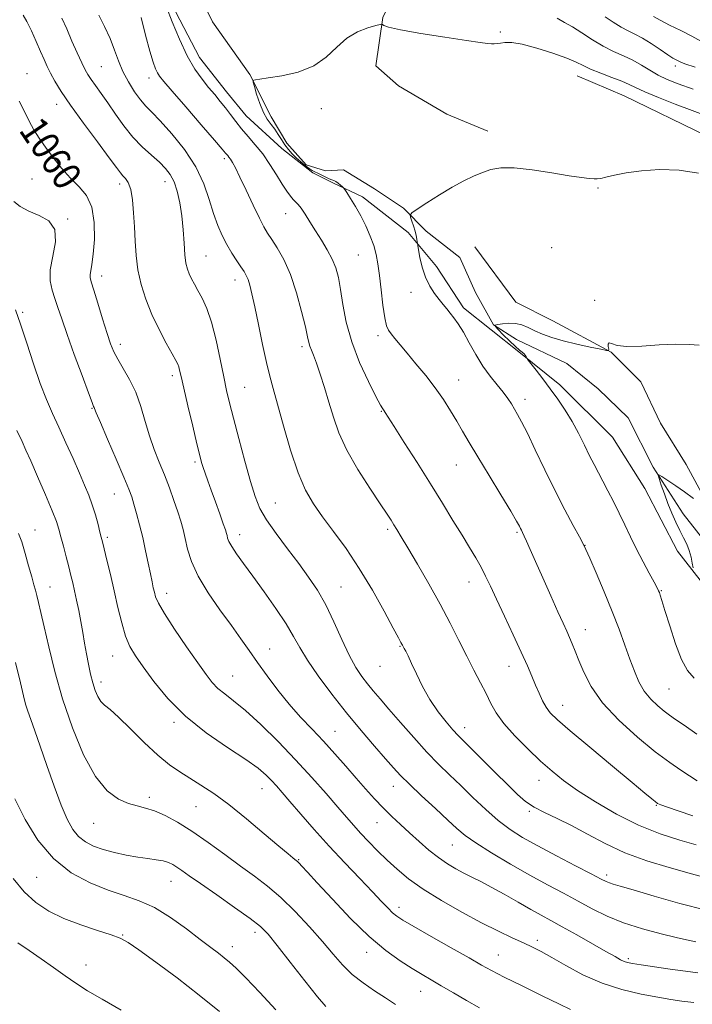
# Model space of a CAD drawing. Extents: x 2117300 to 2120200, y 297300 to 300200.
# Drawn here: x 2118116 to 2118306, y 299163 to 299442 of the extents above; entities that cross this region are included whole.
import ezdxf

# ---------------------------------------------------------------- set-up
doc = ezdxf.new("R2010")
doc.units = 0
doc.header["$MEASUREMENT"] = 0
doc.linetypes.add('rvrstm', pattern=[117.1, 50, -3.9, 0.5, -3.9, 0.5, -3.9, 0.5, -3.9, 50])
for name, color, linetype, lineweight in [('BREAKLINE DTM HARD', 7, 'Continuous', 0), ('CONTOUR INDEX', 41, 'Continuous', 13), ('CONTOUR INDEX LABEL', 244, 'Continuous', 0), ('CONTOUR INTERMEDIATE', 44, 'Continuous', 0), ('SPOT ELEVATION DTM', 2, 'Continuous', 13), ('STREAM - RIVER SINGLE LINE', 142, 'rvrstm', 0)]:
    doc.layers.add(name, color=color, linetype=linetype, lineweight=lineweight)
doc.styles.add('Style-WORKING', font='WORKING.shx')

msp = doc.modelspace()

# ---------------------------------------------------------------- linework, layer by layer
at = {"layer": 'BREAKLINE DTM HARD'}
for points in [[(2118309.09, 299586.21, 1059.49), (2118300.63, 299573.35, 1058.32), (2118294.99, 299560.09, 1057.44), (2118292.98, 299556.07, 1057.28), (2118290.96, 299546.42, 1057.08), (2118286.93, 299530.34, 1055.59), (2118277.27, 299519.09, 1054.87), (2118265.19, 299508.64, 1054.1), (2118255.53, 299494.17, 1052.7), (2118248.69, 299486.54, 1052.09), (2118237.83, 299484.54, 1050.81), (2118230.58, 299467.66, 1050.08), (2118222.52, 299451.18, 1048.47), (2118218.49, 299442.74, 1048.15), (2118216.47, 299429.07, 1047.03), (2118222.9, 299423.43, 1047.19), (2118236.57, 299415.38, 1046.86), (2118248.22, 299410.54, 1046.46)], [(2118156.53, 299450.69, 1049.73), (2118166.57, 299431.38, 1049.24), (2118174.2, 299421.73, 1049.28), (2118179.82, 299414.89, 1049.04), (2118189.87, 299405.63, 1048.88), (2118198.71, 299398.78, 1048.32), (2118204.33, 299395.97, 1048.24), (2118212.78, 299391.94, 1047.6), (2118225.63, 299381.87, 1046.31), (2118233.67, 299372.22, 1045.38), (2118241.3, 299360.55, 1045.54), (2118256.97, 299348.07, 1044.14), (2118268.62, 299338.81, 1043.45), (2118283.49, 299323.92, 1042.77), (2118292.73, 299309.44, 1042.53), (2118301.96, 299291.74, 1042.37), (2118314.81, 299275.24, 1041.32)], [(2118273.57, 299426.2, 1047.15), (2118286.83, 299420.56, 1046.9), (2118310.15, 299409.28, 1046.18)], [(2118244.53, 299377.84, 1045.14), (2118256.18, 299362.15, 1044.78), (2118266.63, 299356.91, 1044.86), (2118283.11, 299348.05, 1043.97), (2118291.55, 299339.6, 1043.29), (2118297.16, 299327.93, 1042.52), (2118304.39, 299316.27, 1042.44), (2118312.42, 299301.38, 1041.96), (2118322.06, 299286.9, 1042.08), (2118328.49, 299281.26, 1042), (2118341.35, 299275.62, 1041.32), (2118355.42, 299271.59, 1040.84), (2118365.47, 299269.97, 1040.43), (2118383.57, 299266.74, 1040.39), (2118400.45, 299262.71, 1039.39), (2118420.95, 299255.05, 1039.15), (2118433.41, 299248.2, 1038.66), (2118450.7, 299242.56, 1038.11)]]:
    msp.add_polyline3d(points, dxfattribs=at)
at = {"layer": 'CONTOUR INDEX', "flags": 128}
for points, elevation in [([(2118306.237, 299216.826), (2118302.123, 299218.164), (2118299.068, 299219.199), (2118297.264, 299219.861), (2118296.303, 299220.322), (2118295.627, 299220.811), (2118294.654, 299221.614), (2118292.712, 299223.237), (2118289.105, 299226.242), (2118283.514, 299230.882), (2118277.138, 299236.184), (2118271.552, 299240.867), (2118267.94, 299243.989), (2118265.924, 299245.967), (2118264.735, 299247.557), (2118263.727, 299249.376), (2118262.748, 299251.48), (2118261.768, 299253.783), (2118260.726, 299256.28), (2118259.443, 299259.271), (2118257.711, 299263.136), (2118255.429, 299268.046), (2118252.932, 299273.34), (2118250.666, 299278.147), (2118248.95, 299281.829), (2118247.603, 299284.665), (2118246.321, 299287.163), (2118244.839, 299289.778), (2118243.057, 299292.746), (2118240.913, 299296.245), (2118238.357, 299300.421), (2118235.373, 299305.276), (2118231.952, 299310.78), (2118228.187, 299316.754), (2118224.572, 299322.445), (2118221.701, 299326.952), (2118219.996, 299329.638), (2118219.186, 299330.916), (2118218.827, 299331.46), (2118218.494, 299331.947), (2118217.841, 299333.061), (2118216.538, 299335.49), (2118214.412, 299339.674), (2118211.922, 299345.077), (2118209.678, 299350.917), (2118208.145, 299356.506), (2118207.193, 299361.533), (2118206.543, 299365.777), (2118205.935, 299369.123), (2118205.197, 299371.861), (2118204.173, 299374.383), (2118202.769, 299376.998), (2118201.122, 299379.687), (2118199.427, 299382.347), (2118197.855, 299384.862), (2118196.483, 299387.057), (2118195.362, 299388.74), (2118194.511, 299389.81), (2118193.817, 299390.517), (2118193.134, 299391.2), (2118192.329, 299392.162), (2118191.316, 299393.573), (2118190.023, 299395.566), (2118188.404, 299398.192), (2118186.526, 299401.164), (2118184.485, 299404.11), (2118182.381, 299406.739), (2118180.329, 299409.075), (2118178.45, 299411.224), (2118176.822, 299413.273), (2118175.363, 299415.247), (2118173.948, 299417.152), (2118172.47, 299419.01), (2118170.886, 299420.908), (2118169.169, 299422.944), (2118167.298, 299425.255), (2118165.28, 299428.123), (2118163.128, 299431.868), (2118160.901, 299436.589), (2118158.838, 299441.514), (2118157.222, 299445.654)], 1050), ([(2118267.9, 299442.534), (2118269.942, 299441.311), (2118272.195, 299440.063), (2118274.876, 299438.377), (2118277.854, 299436.444), (2118280.909, 299434.611), (2118283.858, 299433.13), (2118286.653, 299431.879), (2118289.284, 299430.644), (2118291.756, 299429.269), (2118294.136, 299427.829), (2118296.509, 299426.46), (2118299.03, 299425.234), (2118302.138, 299423.977), (2118306.34, 299422.452)], 1050), ([(2118307.728, 299172.369), (2118304.192, 299172.816), (2118299.895, 299173.4), (2118295.425, 299174.033), (2118291.653, 299174.583), (2118289.211, 299174.962), (2118287.788, 299175.252), (2118286.837, 299175.574), (2118285.823, 299176.071), (2118284.263, 299176.947), (2118281.687, 299178.425), (2118277.852, 299180.604), (2118273.423, 299183.098), (2118269.289, 299185.4), (2118266.079, 299187.156), (2118263.36, 299188.636), (2118260.438, 299190.265), (2118256.828, 299192.333), (2118252.893, 299194.588), (2118249.207, 299196.643), (2118246.198, 299198.217), (2118243.715, 299199.441), (2118241.46, 299200.551), (2118239.179, 299201.761), (2118236.79, 299203.196), (2118234.253, 299204.963), (2118231.556, 299207.116), (2118228.79, 299209.511), (2118226.074, 299211.957), (2118223.497, 299214.309), (2118221.027, 299216.628), (2118218.601, 299219.025), (2118216.156, 299221.598), (2118213.618, 299224.403), (2118210.91, 299227.483), (2118207.98, 299230.849), (2118204.878, 299234.372), (2118201.676, 299237.889), (2118198.437, 299241.295), (2118195.19, 299244.724), (2118191.95, 299248.368), (2118188.755, 299252.334), (2118185.723, 299256.385), (2118182.99, 299260.197), (2118180.607, 299263.582), (2118178.272, 299266.892), (2118175.596, 299270.614), (2118172.36, 299275.066), (2118169.016, 299279.901), (2118166.183, 299284.602), (2118164.318, 299288.746), (2118163.224, 299292.288), (2118162.537, 299295.272), (2118161.937, 299297.801), (2118161.272, 299300.202), (2118160.43, 299302.858), (2118159.333, 299306.043), (2118158.036, 299309.603), (2118156.627, 299313.272), (2118155.187, 299316.862), (2118153.775, 299320.478), (2118152.444, 299324.296), (2118151.211, 299328.419), (2118149.951, 299332.64), (2118148.5, 299336.677), (2118146.773, 299340.288), (2118144.987, 299343.403), (2118143.434, 299345.992), (2118142.309, 299348.139), (2118141.404, 299350.376), (2118140.416, 299353.348), (2118139.139, 299357.421), (2118137.771, 299361.843), (2118136.61, 299365.584), (2118135.886, 299367.896), (2118135.571, 299369.152), (2118135.57, 299370.005), (2118135.786, 299371.073), (2118136.128, 299372.829), (2118136.506, 299375.712), (2118136.796, 299379.92), (2118136.745, 299384.703), (2118136.067, 299389.073), (2118134.575, 299392.315), (2118132.464, 299394.815), (2118130.024, 299397.233), (2118127.523, 299400.062), (2118125.13, 299403.118), (2118122.988, 299406.052), (2118121.197, 299408.617), (2118119.685, 299410.983), (2118118.335, 299413.425), (2118117.015, 299416.148), (2118115.529, 299419.076)], 1060), ([(2118202.339, 299162.854), (2118199.974, 299165.601), (2118196.393, 299170.107), (2118192.251, 299175.41), (2118188.566, 299180.122), (2118186.002, 299183.261), (2118183.81, 299185.46), (2118180.885, 299187.756), (2118176.5, 299190.89), (2118171.44, 299194.417), (2118166.863, 299197.593), (2118163.655, 299199.85), (2118161.597, 299201.314), (2118160.195, 299202.285), (2118159.002, 299203.018), (2118157.761, 299203.585), (2118156.261, 299204.014), (2118154.327, 299204.345), (2118151.933, 299204.67), (2118149.088, 299205.091), (2118145.85, 299205.687), (2118142.486, 299206.437), (2118139.312, 299207.294), (2118136.58, 299208.243), (2118134.282, 299209.398), (2118132.344, 299210.904), (2118130.672, 299212.94), (2118129.084, 299215.81), (2118127.374, 299219.851), (2118125.413, 299225.182), (2118123.368, 299231.061), (2118121.483, 299236.527), (2118119.952, 299240.826), (2118118.784, 299244.028), (2118117.94, 299246.407), (2118117.339, 299248.352), (2118116.738, 299250.711), (2118115.85, 299254.447), (2118114.487, 299260.139)], 1070)]:
    msp.add_lwpolyline(points, dxfattribs=dict(at, elevation=elevation))
at = {"layer": 'CONTOUR INTERMEDIATE', "flags": 128}
for points, elevation in [([(2118307.12, 299181.115), (2118304.48, 299181.647), (2118301.589, 299182.344), (2118297.272, 299183.406), (2118292.008, 299184.819), (2118286.687, 299186.518), (2118281.997, 299188.434), (2118277.807, 299190.504), (2118273.787, 299192.662), (2118269.631, 299194.88), (2118265.144, 299197.277), (2118260.161, 299200.01), (2118254.674, 299203.136), (2118249.308, 299206.314), (2118244.851, 299209.104), (2118241.794, 299211.244), (2118239.461, 299213.192), (2118236.881, 299215.585), (2118233.382, 299218.836), (2118229.486, 299222.457), (2118226.015, 299225.739), (2118223.528, 299228.213), (2118221.53, 299230.367), (2118219.265, 299232.934), (2118216.158, 299236.477), (2118212.36, 299240.893), (2118208.203, 299245.911), (2118204.028, 299251.224), (2118200.206, 299256.375), (2118197.118, 299260.872), (2118194.961, 299264.429), (2118193.2, 299267.586), (2118191.123, 299271.088), (2118188.228, 299275.441), (2118184.878, 299280.189), (2118181.649, 299284.638), (2118179.017, 299288.231), (2118177.048, 299290.963), (2118175.706, 299292.971), (2118174.928, 299294.392), (2118174.547, 299295.38), (2118174.37, 299296.094), (2118174.21, 299296.737), (2118173.904, 299297.713), (2118173.296, 299299.47), (2118172.296, 299302.273), (2118171.079, 299305.65), (2118169.889, 299308.944), (2118168.919, 299311.632), (2118168.175, 299313.727), (2118167.615, 299315.375), (2118167.168, 299316.832), (2118166.651, 299318.792), (2118165.851, 299322.06), (2118164.647, 299327.073), (2118163.286, 299332.797), (2118162.104, 299337.83), (2118161.354, 299341.109), (2118160.944, 299342.921), (2118160.699, 299343.889), (2118160.431, 299344.62), (2118159.904, 299345.651), (2118158.868, 299347.504), (2118157.182, 299350.531), (2118155.124, 299354.425), (2118153.08, 299358.708), (2118151.371, 299362.987), (2118150.061, 299367.188), (2118149.15, 299371.32), (2118148.615, 299375.395), (2118148.329, 299379.44), (2118148.14, 299383.486), (2118147.915, 299387.495), (2118147.582, 299391.151), (2118147.088, 299394.07), (2118146.406, 299395.993), (2118145.632, 299397.164), (2118144.888, 299397.953), (2118144.184, 299398.78), (2118143.077, 299400.257), (2118141.011, 299403.043), (2118137.672, 299407.505), (2118133.724, 299412.823), (2118130.071, 299417.883), (2118127.415, 299421.816), (2118125.64, 299424.727), (2118124.425, 299426.969), (2118123.472, 299428.89), (2118122.581, 299430.831), (2118121.572, 299433.129), (2118120.327, 299435.977), (2118118.967, 299438.974), (2118117.674, 299441.576), (2118116.597, 299443.395)], 1058), ([(2118310.035, 299190.102), (2118302.623, 299192.003), (2118295.351, 299194.061), (2118289.419, 299195.805), (2118285.694, 299196.887), (2118283.71, 299197.456), (2118282.665, 299197.786), (2118281.772, 299198.163), (2118280.301, 299198.906), (2118277.534, 299200.348), (2118273.052, 299202.675), (2118267.639, 299205.5), (2118262.377, 299208.291), (2118258.083, 299210.676), (2118254.511, 299212.922), (2118251.153, 299215.453), (2118247.619, 299218.56), (2118244.011, 299221.989), (2118240.554, 299225.352), (2118237.386, 299228.395), (2118234.294, 299231.412), (2118230.983, 299234.834), (2118227.281, 299238.914), (2118223.538, 299243.189), (2118220.228, 299247.021), (2118217.697, 299249.945), (2118215.769, 299252.189), (2118214.139, 299254.154), (2118212.536, 299256.238), (2118210.843, 299258.811), (2118208.98, 299262.238), (2118206.895, 299266.707), (2118204.649, 299271.697), (2118202.33, 299276.51), (2118199.984, 299280.644), (2118197.485, 299284.377), (2118194.663, 299288.182), (2118191.46, 299292.378), (2118188.257, 299296.654), (2118185.549, 299300.543), (2118183.668, 299303.807), (2118182.306, 299307.121), (2118180.994, 299311.389), (2118179.394, 299317.159), (2118177.684, 299323.551), (2118176.174, 299329.329), (2118175.08, 299333.644), (2118174.249, 299337.194), (2118173.435, 299341.064), (2118172.443, 299346.009), (2118171.277, 299351.451), (2118169.992, 299356.483), (2118168.65, 299360.399), (2118167.336, 299363.306), (2118166.146, 299365.511), (2118165.152, 299367.294), (2118164.344, 299368.806), (2118163.689, 299370.17), (2118163.161, 299371.544), (2118162.747, 299373.237), (2118162.437, 299375.593), (2118162.205, 299378.826), (2118161.961, 299382.632), (2118161.597, 299386.577), (2118161.029, 299390.277), (2118160.27, 299393.546), (2118159.357, 299396.248), (2118158.294, 299398.326), (2118156.962, 299400.045), (2118155.209, 299401.75), (2118152.951, 299403.737), (2118150.363, 299406.099), (2118147.688, 299408.883), (2118145.132, 299412.07), (2118142.763, 299415.4), (2118140.612, 299418.548), (2118138.714, 299421.248), (2118137.114, 299423.459), (2118135.863, 299425.199), (2118134.956, 299426.564), (2118134.172, 299427.971), (2118133.239, 299429.914), (2118131.963, 299432.725), (2118130.469, 299436.083), (2118128.966, 299439.5), (2118127.636, 299442.547)], 1056), ([(2118309.684, 299199.339), (2118305.205, 299200.598), (2118299.564, 299202.172), (2118293.287, 299204.083), (2118287.055, 299206.35), (2118281.419, 299208.939), (2118276.405, 299211.606), (2118271.908, 299214.052), (2118267.855, 299216.058), (2118264.3, 299217.732), (2118261.329, 299219.261), (2118258.919, 299220.858), (2118256.616, 299222.831), (2118253.857, 299225.516), (2118250.304, 299229.056), (2118246.525, 299232.833), (2118243.31, 299236.038), (2118241.207, 299238.122), (2118239.784, 299239.567), (2118238.361, 299241.113), (2118236.43, 299243.351), (2118234.144, 299246.26), (2118231.825, 299249.669), (2118229.748, 299253.363), (2118228.001, 299256.937), (2118226.622, 299259.941), (2118225.632, 299262.044), (2118224.965, 299263.377), (2118224.535, 299264.19), (2118224.26, 299264.712), (2118224.071, 299265.076), (2118223.9, 299265.396), (2118223.628, 299265.883), (2118222.932, 299267.159), (2118221.433, 299269.944), (2118218.885, 299274.673), (2118215.553, 299280.632), (2118211.834, 299286.819), (2118208.091, 299292.407), (2118204.553, 299297.266), (2118201.42, 299301.44), (2118198.816, 299305.103), (2118196.583, 299308.962), (2118194.487, 299313.856), (2118192.37, 299320.261), (2118190.366, 299327.198), (2118188.685, 299333.324), (2118187.456, 299337.732), (2118186.5, 299341.242), (2118185.557, 299345.107), (2118184.444, 299350.193), (2118183.269, 299355.805), (2118182.215, 299360.859), (2118181.417, 299364.519), (2118180.82, 299366.949), (2118180.323, 299368.559), (2118179.821, 299369.744), (2118179.196, 299370.834), (2118178.327, 299372.142), (2118177.139, 299373.906), (2118175.749, 299376.059), (2118174.318, 299378.461), (2118172.976, 299381.026), (2118171.73, 299383.889), (2118170.55, 299387.244), (2118169.349, 299391.219), (2118167.801, 299395.692), (2118165.52, 299400.48), (2118162.306, 299405.345), (2118158.707, 299409.839), (2118155.461, 299413.461), (2118153.106, 299415.908), (2118151.391, 299417.67), (2118149.865, 299419.436), (2118148.19, 299421.739), (2118146.468, 299424.492), (2118144.911, 299427.456), (2118143.653, 299430.446), (2118142.515, 299433.513), (2118141.24, 299436.764), (2118139.672, 299440.202), (2118138.065, 299443.41)], 1054), ([(2118307.187, 299208.611), (2118302.562, 299209.931), (2118296.992, 299211.727), (2118290.874, 299214.159), (2118284.624, 299217.279), (2118278.714, 299220.717), (2118273.633, 299223.998), (2118269.682, 299226.798), (2118266.411, 299229.413), (2118263.181, 299232.29), (2118259.555, 299235.73), (2118255.903, 299239.427), (2118252.794, 299242.93), (2118250.623, 299245.92), (2118249.091, 299248.614), (2118247.722, 299251.366), (2118246.131, 299254.47), (2118244.284, 299258.002), (2118242.238, 299261.981), (2118240.019, 299266.422), (2118237.547, 299271.335), (2118234.713, 299276.724), (2118231.506, 299282.477), (2118228.305, 299288.007), (2118225.585, 299292.608), (2118223.695, 299295.776), (2118222.471, 299297.805), (2118221.621, 299299.188), (2118220.83, 299300.443), (2118219.685, 299302.19), (2118217.75, 299305.072), (2118214.789, 299309.486), (2118211.368, 299314.843), (2118208.255, 299320.306), (2118206.023, 299325.221), (2118204.478, 299329.656), (2118203.234, 299333.866), (2118201.988, 299338), (2118200.772, 299341.806), (2118199.702, 299344.931), (2118198.867, 299347.135), (2118198.259, 299348.619), (2118197.842, 299349.697), (2118197.55, 299350.74), (2118197.198, 299352.343), (2118196.57, 299355.156), (2118195.503, 299359.557), (2118194.051, 299364.835), (2118192.319, 299370.001), (2118190.433, 299374.255), (2118188.597, 299377.53), (2118187.032, 299379.942), (2118185.863, 299381.711), (2118184.821, 299383.472), (2118183.537, 299385.961), (2118181.774, 299389.635), (2118179.802, 299393.824), (2118178.023, 299397.575), (2118176.742, 299400.158), (2118175.897, 299401.723), (2118175.329, 299402.641), (2118174.903, 299403.237), (2118174.57, 299403.645), (2118174.303, 299403.953), (2118173.974, 299404.356), (2118173.04, 299405.468), (2118170.856, 299408.011), (2118167.09, 299412.352), (2118162.662, 299417.442), (2118158.804, 299421.879), (2118156.442, 299424.624), (2118155.274, 299426.089), (2118154.688, 299427.048), (2118154.157, 299428.223), (2118153.483, 299430.128), (2118152.548, 299433.225), (2118151.32, 299437.707), (2118150.097, 299442.706)], 1052), ([(2118281.468, 299442.973), (2118283.753, 299441.395), (2118285.959, 299440.01), (2118287.937, 299438.958), (2118289.864, 299438.016), (2118291.997, 299436.873), (2118294.483, 299435.334), (2118297.013, 299433.654), (2118299.168, 299432.206), (2118300.634, 299431.268), (2118301.535, 299430.743), (2118302.1, 299430.444), (2118302.664, 299430.169), (2118303.98, 299429.664), (2118306.902, 299428.664)], 1052), ([(2118295.147, 299442.993), (2118297.008, 299441.986), (2118299.719, 299440.613), (2118302.88, 299439.036), (2118305.95, 299437.466), (2118308.563, 299436.061)], 1054), ([(2118307.48, 299226.706), (2118305.364, 299228.067), (2118302.886, 299229.68), (2118299.727, 299231.855), (2118295.644, 299234.922), (2118290.591, 299239.065), (2118285.296, 299243.879), (2118280.681, 299248.817), (2118277.443, 299253.398), (2118275.366, 299257.429), (2118274.009, 299260.786), (2118272.988, 299263.408), (2118272.145, 299265.483), (2118271.384, 299267.259), (2118270.585, 299269.032), (2118269.555, 299271.281), (2118268.081, 299274.535), (2118266.057, 299279.067), (2118263.806, 299284.141), (2118261.757, 299288.772), (2118260.243, 299292.188), (2118259.219, 299294.483), (2118258.541, 299295.971), (2118258.081, 299296.939), (2118257.754, 299297.594), (2118257.487, 299298.119), (2118257.149, 299298.779), (2118256.365, 299300.178), (2118254.701, 299303.001), (2118251.917, 299307.619), (2118248.563, 299313.153), (2118245.386, 299318.409), (2118242.947, 299322.486), (2118241.073, 299325.658), (2118239.408, 299328.488), (2118237.64, 299331.447), (2118235.634, 299334.608), (2118233.302, 299337.949), (2118230.625, 299341.405), (2118227.867, 299344.748), (2118225.366, 299347.707), (2118223.385, 299350.072), (2118221.905, 299351.87), (2118220.836, 299353.189), (2118220.083, 299354.214), (2118219.525, 299355.513), (2118219.039, 299357.753), (2118218.528, 299361.339), (2118218.01, 299365.637), (2118217.532, 299369.752), (2118217.107, 299373.017), (2118216.624, 299375.67), (2118215.939, 299378.174), (2118214.948, 299380.889), (2118213.695, 299383.756), (2118212.264, 299386.61), (2118210.759, 299389.278), (2118209.372, 299391.547), (2118208.317, 299393.195), (2118207.725, 299394.098), (2118207.4, 299394.521), (2118207.065, 299394.827), (2118206.512, 299395.29), (2118205.824, 299395.838), (2118205.154, 299396.311), (2118204.602, 299396.599), (2118204.051, 299396.808), (2118203.33, 299397.095), (2118202.33, 299397.568), (2118201.194, 299398.137), (2118200.13, 299398.664), (2118199.277, 299399.062), (2118198.51, 299399.449), (2118197.639, 299399.994), (2118196.527, 299400.819), (2118195.263, 299401.861), (2118193.991, 299403.011), (2118192.826, 299404.186), (2118191.764, 299405.41), (2118190.774, 299406.732), (2118189.822, 299408.177), (2118188.87, 299409.667), (2118187.879, 299411.1), (2118186.825, 299412.441), (2118185.735, 299413.928), (2118184.654, 299415.868), (2118183.632, 299418.412), (2118182.754, 299421.083), (2118182.113, 299423.25), (2118181.778, 299424.451), (2118181.733, 299424.906), (2118181.941, 299425.006), (2118182.45, 299425.087), (2118183.661, 299425.27), (2118186.062, 299425.623), (2118189.903, 299426.236), (2118194.497, 299427.306), (2118198.918, 299429.05), (2118202.478, 299431.553), (2118205.432, 299434.365), (2118208.27, 299436.899), (2118211.314, 299438.699), (2118214.218, 299439.822), (2118216.468, 299440.457), (2118217.706, 299440.768), (2118218.202, 299440.834), (2118218.379, 299440.711), (2118218.747, 299440.437), (2118220.144, 299439.967), (2118223.497, 299439.238), (2118229.269, 299438.237), (2118236.093, 299437.155), (2118242.142, 299436.234), (2118246.028, 299435.659), (2118248.121, 299435.379), (2118249.228, 299435.285), (2118250.051, 299435.287), (2118250.857, 299435.364), (2118251.803, 299435.513), (2118253.084, 299435.687), (2118255.026, 299435.665), (2118257.99, 299435.182), (2118262.114, 299434.08), (2118266.637, 299432.626), (2118270.575, 299431.196), (2118273.252, 299430.066), (2118275.219, 299429.121), (2118277.335, 299428.147), (2118280.202, 299426.996), (2118283.388, 299425.779), (2118286.204, 299424.672), (2118288.222, 299423.774), (2118290.073, 299422.883), (2118292.646, 299421.723), (2118296.556, 299420.11), (2118301.302, 299418.246), (2118306.106, 299416.426), (2118310.337, 299414.849)], 1048), ([(2118307.381, 299239.948), (2118303.808, 299242.406), (2118301.357, 299244.081), (2118299.657, 299245.258), (2118298.125, 299246.405), (2118296.322, 299247.902), (2118294.372, 299249.8), (2118292.542, 299252.066), (2118291.026, 299254.683), (2118289.719, 299257.689), (2118288.447, 299261.138), (2118287.047, 299265.082), (2118285.413, 299269.573), (2118283.452, 299274.659), (2118281.162, 299280.231), (2118278.892, 299285.547), (2118277.081, 299289.707), (2118275.997, 299292.16), (2118275.225, 299293.759), (2118274.177, 299295.708), (2118272.404, 299298.954), (2118270.016, 299303.428), (2118267.259, 299308.805), (2118264.387, 299314.686), (2118261.678, 299320.376), (2118259.417, 299325.102), (2118257.799, 299328.319), (2118256.668, 299330.391), (2118255.778, 299331.905), (2118254.901, 299333.366), (2118253.872, 299334.941), (2118252.545, 299336.716), (2118250.828, 299338.773), (2118248.847, 299341.192), (2118246.782, 299344.049), (2118244.791, 299347.336), (2118242.945, 299350.699), (2118241.291, 299353.696), (2118239.862, 299355.999), (2118238.63, 299357.72), (2118237.556, 299359.084), (2118236.582, 299360.304), (2118235.598, 299361.542), (2118234.479, 299362.949), (2118233.155, 299364.658), (2118231.775, 299366.731), (2118230.54, 299369.211), (2118229.613, 299372.046), (2118228.982, 299374.806), (2118228.594, 299376.967), (2118228.391, 299378.175), (2118228.298, 299378.758), (2118228.234, 299379.218), (2118228.128, 299379.96), (2118227.938, 299381.012), (2118227.633, 299382.306), (2118227.203, 299383.747), (2118226.741, 299385.121), (2118226.362, 299386.186), (2118226.231, 299386.822), (2118226.713, 299387.407), (2118228.221, 299388.444), (2118230.987, 299390.266), (2118234.526, 299392.538), (2118238.172, 299394.755), (2118241.394, 299396.519), (2118244.188, 299397.853), (2118246.687, 299398.885), (2118249.095, 299399.697), (2118251.913, 299400.18), (2118255.715, 299400.178), (2118260.799, 299399.618), (2118266.352, 299398.757), (2118271.287, 299397.939), (2118274.767, 299397.428), (2118276.964, 299397.186), (2118278.303, 299397.102), (2118279.218, 299397.095), (2118280.18, 299397.214), (2118281.665, 299397.54), (2118284.068, 299398.111), (2118287.439, 299398.785), (2118291.743, 299399.379), (2118296.871, 299399.703), (2118302.409, 299399.551), (2118307.871, 299398.714)], 1046), ([(2118306.552, 299163.961), (2118303.209, 299164.375), (2118300.044, 299164.836), (2118296.357, 299165.448), (2118291.649, 299166.325), (2118286.22, 299167.601), (2118280.567, 299169.42), (2118275.154, 299171.819), (2118270.305, 299174.416), (2118266.312, 299176.725), (2118263.314, 299178.398), (2118260.846, 299179.652), (2118258.295, 299180.84), (2118255.136, 299182.28), (2118251.205, 299184.134), (2118246.427, 299186.528), (2118240.864, 299189.506), (2118235.113, 299192.795), (2118229.903, 299196.042), (2118225.775, 299198.978), (2118222.51, 299201.675), (2118219.694, 299204.286), (2118217.007, 299206.921), (2118214.474, 299209.498), (2118212.21, 299211.889), (2118210.238, 299214.062), (2118208.222, 299216.372), (2118205.735, 299219.272), (2118202.445, 299223.091), (2118198.414, 299227.657), (2118193.798, 299232.677), (2118188.814, 299237.823), (2118183.909, 299242.628), (2118179.589, 299246.59), (2118176.233, 299249.374), (2118173.717, 299251.298), (2118171.791, 299252.846), (2118170.169, 299254.502), (2118168.421, 299256.744), (2118166.083, 299260.047), (2118162.903, 299264.628), (2118159.477, 299269.657), (2118156.618, 299274.045), (2118154.924, 299276.982), (2118154.139, 299278.789), (2118153.795, 299280.065), (2118153.496, 299281.356), (2118153.128, 299282.989), (2118152.653, 299285.234), (2118152.042, 299288.258), (2118151.312, 299291.815), (2118150.491, 299295.553), (2118149.618, 299299.145), (2118148.765, 299302.364), (2118148.013, 299305.003), (2118147.368, 299307.052), (2118146.534, 299309.28), (2118145.136, 299312.649), (2118142.974, 299317.71), (2118140.54, 299323.374), (2118138.495, 299328.14), (2118137.332, 299330.888), (2118136.865, 299332.03), (2118136.738, 299332.356), (2118136.605, 299332.666), (2118136.162, 299333.784), (2118135.117, 299336.538), (2118133.312, 299341.391), (2118131.129, 299347.346), (2118129.087, 299353.038), (2118127.578, 299357.411), (2118126.499, 299360.643), (2118125.622, 299363.221), (2118124.807, 299365.611), (2118124.271, 299368.198), (2118124.319, 299371.344), (2118125.055, 299375.227), (2118125.778, 299379.286), (2118125.587, 299382.773), (2118123.866, 299385.148), (2118121.145, 299386.698), (2118118.237, 299387.913), (2118115.82, 299389.209), (2118114.007, 299390.691)], 1062), ([(2118271.656, 299161.968), (2118268.555, 299163.469), (2118263.624, 299165.86), (2118257.909, 299168.646), (2118252.811, 299171.164), (2118249.273, 299172.98), (2118246.414, 299174.55), (2118242.896, 299176.557), (2118237.834, 299179.442), (2118232.162, 299182.671), (2118227.266, 299185.47), (2118224.167, 299187.278), (2118222.434, 299188.404), (2118221.271, 299189.375), (2118219.966, 299190.668), (2118218.146, 299192.567), (2118215.526, 299195.308), (2118211.938, 299199.025), (2118207.703, 299203.45), (2118203.262, 299208.211), (2118199.021, 299212.939), (2118195.253, 299217.272), (2118192.194, 299220.849), (2118189.984, 299223.433), (2118188.364, 299225.288), (2118186.978, 299226.801), (2118185.433, 299228.345), (2118183.185, 299230.235), (2118179.652, 299232.771), (2118174.516, 299236.171), (2118168.5, 299240.318), (2118162.592, 299245.015), (2118157.604, 299250.009), (2118153.637, 299254.833), (2118150.621, 299258.967), (2118148.45, 299262.1), (2118146.887, 299264.759), (2118145.665, 299267.679), (2118144.554, 299271.414), (2118143.481, 299275.794), (2118142.412, 299280.468), (2118141.34, 299285.068), (2118140.358, 299289.168), (2118139.59, 299292.325), (2118139.104, 299294.297), (2118138.766, 299295.64), (2118138.392, 299297.109), (2118137.833, 299299.273), (2118137.094, 299301.95), (2118136.219, 299304.774), (2118135.226, 299307.5), (2118134.042, 299310.374), (2118132.568, 299313.763), (2118130.756, 299317.889), (2118128.758, 299322.392), (2118126.774, 299326.763), (2118124.95, 299330.685), (2118123.216, 299334.601), (2118121.445, 299339.144), (2118119.559, 299344.69), (2118117.664, 299350.59), (2118115.914, 299355.934), (2118114.423, 299360.028)], 1064), ([(2118306.685, 299255.759), (2118304.726, 299257.946), (2118303.076, 299261.024), (2118301.37, 299265.516), (2118299.729, 299270.556), (2118298.394, 299274.93), (2118297.537, 299277.723), (2118297.061, 299279.207), (2118296.8, 299279.953), (2118296.576, 299280.508), (2118296.168, 299281.336), (2118295.345, 299282.876), (2118293.961, 299285.423), (2118292.205, 299288.693), (2118290.353, 299292.257), (2118288.622, 299295.762), (2118286.998, 299299.159), (2118285.409, 299302.474), (2118283.807, 299305.709), (2118282.248, 299308.763), (2118280.812, 299311.506), (2118279.543, 299313.891), (2118278.338, 299316.178), (2118277.059, 299318.71), (2118275.594, 299321.724), (2118273.939, 299325.054), (2118272.114, 299328.431), (2118270.145, 299331.641), (2118268.068, 299334.686), (2118265.922, 299337.625), (2118263.784, 299340.456), (2118261.871, 299342.938), (2118260.439, 299344.776), (2118259.657, 299345.781), (2118259.341, 299346.212), (2118259.221, 299346.437), (2118259.068, 299346.752), (2118258.824, 299347.157), (2118258.472, 299347.579), (2118257.974, 299347.996), (2118257.205, 299348.597), (2118256.019, 299349.626), (2118254.367, 299351.204), (2118252.594, 299352.97), (2118251.141, 299354.441), (2118250.374, 299355.268), (2118250.347, 299355.622), (2118251.037, 299355.807), (2118252.378, 299356.045), (2118254.132, 299356.226), (2118256.018, 299356.162), (2118257.825, 299355.717), (2118259.622, 299354.977), (2118261.549, 299354.084), (2118263.749, 299353.155), (2118266.378, 299352.215), (2118269.597, 299351.262), (2118273.412, 299350.316), (2118277.206, 299349.47), (2118280.207, 299348.837), (2118281.855, 299348.514), (2118282.437, 299348.533), (2118282.452, 299348.911), (2118282.344, 299349.6), (2118282.332, 299350.303), (2118282.58, 299350.659), (2118283.294, 299350.44), (2118284.842, 299349.945), (2118287.633, 299349.604), (2118291.852, 299349.719), (2118296.784, 299350.07), (2118301.489, 299350.308), (2118305.226, 299350.203), (2118308.035, 299349.997)], 1044), ([(2118245.843, 299162.438), (2118242.2, 299164.498), (2118238.474, 299166.671), (2118235.055, 299168.681), (2118232.197, 299170.349), (2118229.591, 299171.88), (2118226.788, 299173.573), (2118223.41, 299175.729), (2118219.371, 299178.649), (2118214.652, 299182.638), (2118209.374, 299187.766), (2118204.2, 299193.189), (2118199.926, 299197.83), (2118197.14, 299200.875), (2118195.581, 299202.571), (2118194.778, 299203.426), (2118194.311, 299203.891), (2118193.971, 299204.184), (2118193.6, 299204.463), (2118192.978, 299204.939), (2118191.639, 299206.034), (2118189.055, 299208.218), (2118184.932, 299211.741), (2118179.922, 299215.951), (2118174.914, 299219.97), (2118170.611, 299223.119), (2118166.992, 299225.504), (2118163.853, 299227.426), (2118160.969, 299229.208), (2118158.041, 299231.251), (2118154.748, 299233.974), (2118150.926, 299237.586), (2118147.028, 299241.456), (2118143.662, 299244.741), (2118141.28, 299246.838), (2118139.714, 299248.114), (2118138.641, 299249.176), (2118137.782, 299250.529), (2118137.043, 299252.273), (2118136.37, 299254.406), (2118135.724, 299256.909), (2118135.11, 299259.687), (2118134.542, 299262.63), (2118134.025, 299265.643), (2118133.523, 299268.699), (2118132.991, 299271.787), (2118132.4, 299274.871), (2118131.787, 299277.813), (2118131.205, 299280.451), (2118130.685, 299282.709), (2118130.165, 299284.856), (2118129.561, 299287.25), (2118128.822, 299290.111), (2118128.041, 299293.11), (2118127.345, 299295.782), (2118126.779, 299297.882), (2118126.07, 299300.049), (2118124.862, 299303.141), (2118122.954, 299307.673), (2118120.744, 299312.783), (2118118.785, 299317.266), (2118117.44, 299320.322), (2118116.317, 299322.767), (2118114.836, 299325.823)], 1066), ([(2118306.336, 299286.957), (2118306.127, 299288.286), (2118305.781, 299290.024), (2118305.26, 299291.894), (2118304.54, 299293.691), (2118303.649, 299295.515), (2118302.625, 299297.537), (2118301.511, 299299.883), (2118300.365, 299302.485), (2118299.246, 299305.23), (2118298.218, 299307.968), (2118297.355, 299310.411), (2118296.732, 299312.237), (2118296.445, 299313.198), (2118296.653, 299313.347), (2118297.537, 299312.812), (2118299.199, 299311.724), (2118301.435, 299310.227), (2118303.964, 299308.47), (2118306.504, 299306.62)], 1042), ([(2118222.034, 299163.416), (2118219.225, 299165.236), (2118216.116, 299167.249), (2118212.89, 299169.478), (2118209.834, 299171.918), (2118207.117, 299174.59), (2118204.444, 299177.632), (2118201.404, 299181.206), (2118197.722, 299185.363), (2118193.661, 299189.685), (2118189.615, 299193.642), (2118185.859, 299196.87), (2118182.167, 299199.683), (2118178.19, 299202.563), (2118173.704, 299205.845), (2118168.985, 299209.267), (2118164.433, 299212.423), (2118160.377, 299214.977), (2118156.864, 299216.892), (2118153.868, 299218.203), (2118151.319, 299218.998), (2118148.951, 299219.573), (2118146.454, 299220.273), (2118143.591, 299221.495), (2118140.425, 299223.827), (2118137.096, 299227.903), (2118133.753, 299234.097), (2118130.594, 299241.733), (2118127.824, 299249.87), (2118125.602, 299257.655), (2118123.894, 299264.586), (2118122.617, 299270.246), (2118121.688, 299274.358), (2118121.019, 299277.186), (2118120.525, 299279.135), (2118120.111, 299280.631), (2118119.661, 299282.198), (2118119.049, 299284.386), (2118118.196, 299287.524), (2118117.203, 299291.078), (2118116.216, 299294.295), (2118115.321, 299296.672)], 1068), ([(2118188.167, 299161.925), (2118183.659, 299166.768), (2118179.699, 299170.926), (2118176.953, 299173.698), (2118175.107, 299175.409), (2118173.605, 299176.643), (2118171.934, 299177.927), (2118169.76, 299179.569), (2118166.796, 299181.824), (2118162.885, 299184.797), (2118158.395, 299188.001), (2118153.826, 299190.8), (2118149.531, 299192.754), (2118145.284, 299194.215), (2118140.712, 299195.729), (2118135.587, 299197.794), (2118130.254, 299200.702), (2118125.2, 299204.695), (2118120.827, 299209.868), (2118117.189, 299215.725), (2118114.251, 299221.625)], 1072), ([(2118172.268, 299161.404), (2118166.503, 299166.059), (2118160.217, 299170.9), (2118154.213, 299175.365), (2118149.404, 299178.845), (2118146.343, 299180.946), (2118144.146, 299182.128), (2118141.57, 299183.068), (2118137.708, 299184.314), (2118132.995, 299185.905), (2118128.199, 299187.75), (2118123.939, 299189.808), (2118120.22, 299192.242), (2118116.898, 299195.261), (2118113.841, 299199.008)], 1074), ([(2118144.373, 299161.815), (2118138.966, 299164.858), (2118134.845, 299167.291), (2118131.587, 299169.394), (2118128.547, 299171.503), (2118125.23, 299173.857), (2118121.732, 299176.329), (2118118.299, 299178.698), (2118115.144, 299180.809)], 1076)]:
    msp.add_lwpolyline(points, dxfattribs=dict(at, elevation=elevation))
at = {"layer": 'SPOT ELEVATION DTM'}
for p in [(2118251.76, 299438.64, 1048.2), (2118138.73, 299428.82, 1055.01), (2118301.33, 299429.04, 1051.6), (2118117.69, 299426.85, 1059.3), (2118152.24, 299425.65, 1052.58), (2118126.17, 299418.16, 1058.6), (2118201.12, 299416.97, 1047.49), (2118173.64, 299402.79, 1052.32), (2118119.16, 299396.99, 1061.2), (2118144, 299395.57, 1058.47), (2118156.85, 299396.26, 1056.7), (2118279.42, 299394.5, 1045.9), (2118129.28, 299385.72, 1061.9), (2118191, 299387.23, 1050.73), (2118266.27, 299377.64, 1044.85), (2118168.41, 299375.27, 1055.11), (2118211.57, 299375.48, 1048.9), (2118138.86, 299369.53, 1059.41), (2118176.65, 299368.43, 1054.6), (2118226.48, 299364.97, 1046.6), (2118278.44, 299362.73, 1044.09), (2118116.49, 299359.26, 1063.8), (2118217.12, 299352.73, 1048.38), (2118144.16, 299350.25, 1059.51), (2118195.56, 299349.53, 1052.38), (2118158.84, 299341.37, 1058.4), (2118179.38, 299338.05, 1055.1), (2118239.97, 299340.18, 1047.2), (2118258.73, 299334.67, 1045.5), (2118136.15, 299332.14, 1062.1), (2118218.06, 299331.24, 1050.1), (2118165.27, 299316.91, 1058.3), (2118239.29, 299316.12, 1048.8), (2118142.49, 299307.89, 1062.8), (2118188.02, 299305.35, 1055.1), (2118120.01, 299297.68, 1067.2), (2118177.92, 299296.34, 1057.4), (2118219.83, 299297.85, 1052.3), (2118256.51, 299297.05, 1048.2), (2118140.48, 299295.61, 1063.7), (2118275.73, 299293.33, 1045.97), (2118242.86, 299282.96, 1050.7), (2118124.25, 299281.51, 1067.2), (2118157.25, 299279.78, 1061.4), (2118206.64, 299281.59, 1055.1), (2118297.36, 299280.53, 1043.9), (2118275.86, 299269.46, 1047.3), (2118186.41, 299264.01, 1059.3), (2118223.4, 299264.76, 1054.1), (2118141.96, 299262, 1064.8), (2118217.7, 299259.1, 1054.8), (2118254.25, 299259.13, 1050.7), (2118138.7, 299254.65, 1065.5), (2118175.93, 299256.37, 1061.1), (2118299.49, 299252.72, 1044.9), (2118269.38, 299248.09, 1049.3), (2118159.4, 299243.26, 1064.3), (2118204.99, 299240.71, 1059.1), (2118241.66, 299241.73, 1053.4), (2118262.7, 299226.85, 1052.7), (2118184.25, 299224.45, 1064.8), (2118221.48, 299225.12, 1058.7), (2118152.36, 299222.03, 1067.6), (2118165.58, 299219.41, 1066.9), (2118259.96, 299218.02, 1054.2), (2118295.97, 299219.79, 1050.1), (2118136.63, 299214.63, 1068.8), (2118216.87, 299214.82, 1060.8), (2118238.13, 299208.53, 1058.9), (2118194.62, 299204.37, 1065.9), (2118120.51, 299199.35, 1072.9), (2118281.86, 299200.04, 1055.6), (2118158.5, 299198.23, 1070.8), (2118223.09, 299190.88, 1063.5), (2118144.8, 299183.07, 1073.9), (2118182.3, 299183.82, 1070.5), (2118175.87, 299179.72, 1071.4), (2118262.29, 299181.51, 1061.6), (2118213.92, 299178.11, 1066.6), (2118251.24, 299177.37, 1063.1), (2118287.97, 299176.38, 1059.7), (2118134.43, 299174.58, 1075.2), (2118229.25, 299167.12, 1066.8)]:
    msp.add_point(p, dxfattribs=at)
at = {"layer": 'STREAM - RIVER SINGLE LINE'}
msp.add_polyline3d([(2118166.87, 299466.06, 1048.67), (2118164.14, 299453.81, 1048.67), (2118170.26, 299441.55, 1048.51), (2118180.79, 299426.57, 1048.08), (2118186.91, 299414.65, 1047.49), (2118191.33, 299407.15, 1047.36), (2118196.77, 299401.02, 1047.33), (2118202.22, 299399.32, 1047.2), (2118207.32, 299399.65, 1046.97), (2118216.17, 299394.2, 1046.51), (2118224.33, 299388.75, 1046.15), (2118230.8, 299382.27, 1045.59), (2118240.32, 299374.78, 1045.14), (2118244.74, 299364.9, 1044.81), (2118249.83, 299355.71, 1044.02), (2118256.3, 299351.62, 1043.24), (2118270.59, 299344.8, 1043.01), (2118279.43, 299337.64, 1042.42), (2118287.94, 299329.46, 1042.45), (2118295.07, 299315.5, 1042.06), (2118303.57, 299302.22, 1041.63), (2118311.05, 299292.68, 1041.44)], dxfattribs=at)

# ---------------------------------------------------------------- texts
at = {"layer": 'CONTOUR INDEX LABEL', "style": 'Style-WORKING', "width": 0.875}
msp.add_text('1060', height=8, rotation=304.2, dxfattribs=at).set_placement((2118115.205, 299410.854, 1060))

doc.saveas('drawing.dxf')
